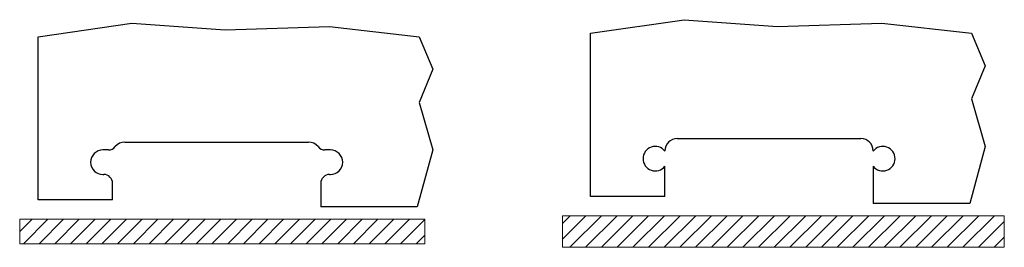
# Model space of a CAD drawing. Units: millimetres. Extents: x 19 to 638, y 85 to 962.
# Drawn here: x 76 to 638, y 85 to 215 of the extents above; entities that cross this region are included whole.
import ezdxf

# ---------------------------------------------------------------- set-up
doc = ezdxf.new("R2010")
doc.units = ezdxf.units.MM
doc.header["$LTSCALE"] = 3.3

msp = doc.modelspace()

# ---------------------------------------------------------------- hatches: boundary and pattern name
at = {"linetype": 'Continuous'}
h = msp.add_hatch(dxfattribs=at)
h.set_pattern_fill('LINE', scale=2, angle=45, style=0)
h.paths.add_polyline_path([(638.472, 84.956), (638.472, 103.006), (385.99, 103.006), (385.99, 84.956)], flags=0)
h = msp.add_hatch(dxfattribs=at)
h.set_pattern_fill('LINE', scale=2, angle=45, style=0)
h.paths.add_polyline_path([(307.363, 86.998), (307.363, 101.022), (75.931, 101.022), (75.931, 86.998)], flags=0)

# ---------------------------------------------------------------- linework, layer by layer
at = {"color": 7, "linetype": 'Continuous', "lineweight": 25}
for p, q in [((402.063, 207.122), (455.529, 214.869)), ((455.529, 214.869), (508.839, 210.995)), ((86.475, 205.138), (139.941, 212.885)), ((139.941, 212.885), (193.251, 209.012)), ((193.251, 209.012), (252.845, 210.948)), ((252.845, 210.948), (304.201, 205.138)), ((508.839, 210.995), (568.433, 212.932)), ((568.433, 212.932), (619.789, 207.122)), ((86.475, 112.022), (86.475, 205.138)), ((304.201, 205.138), (312.04, 186.549)), ((402.063, 114.006), (402.063, 207.122)), ((619.789, 207.122), (627.628, 188.533)), ((312.04, 186.549), (304.201, 167.666)), ((627.628, 188.533), (619.789, 169.649)), ((619.789, 169.649), (627.628, 142.571)), ((304.201, 167.666), (312.04, 140.588)), ((451.563, 147.006), (556.563, 147.006)), ((135.975, 145.022), (240.975, 145.022)), ((627.628, 142.571), (618.692, 110.006)), ((126.608, 140.522), (123.475, 140.522)), ((253.475, 140.522), (250.343, 140.522)), ((312.04, 140.588), (303.104, 108.022)), ((444.563, 139.836), (444.563, 140.006)), ((563.563, 140.006), (563.563, 139.836)), ((444.563, 114.006), (444.563, 131.176)), ((563.563, 131.176), (563.563, 110.006)), ((123.475, 126.522), (123.975, 126.522)), ((252.975, 126.522), (253.475, 126.522)), ((128.975, 112.022), (128.975, 121.522)), ((247.975, 121.522), (247.975, 108.022)), ((444.563, 114.006), (402.063, 114.006)), ((128.975, 112.022), (86.475, 112.022)), ((303.104, 108.022), (247.975, 108.022)), ((618.692, 110.006), (563.563, 110.006))]:
    msp.add_line(p, q, dxfattribs=at)
at = {"color": 7, "linetype": 'Continuous', "lineweight": 18}
for p, q in [((385.99, 103.006), (638.472, 103.006)), ((385.99, 103.006), (385.99, 84.956)), ((638.472, 103.006), (638.472, 84.956)), ((75.931, 101.022), (307.363, 101.022)), ((75.931, 101.022), (75.931, 86.998)), ((307.363, 101.022), (307.363, 86.998)), ((75.931, 86.998), (307.363, 86.998)), ((385.99, 84.956), (638.472, 84.956))]:
    msp.add_line(p, q, dxfattribs=at)
at = {"color": 7, "linetype": 'Continuous', "lineweight": 25}
for centre, radius, start, end in [((451.563, 140.006), 7, 90, 180), ((556.563, 140.006), 7, 0, 90), ((126.608, 145.522), 5, 270, 321.31781), ((135.975, 138.022), 7, 90, 141.31781), ((240.975, 138.022), 7, 38.68219, 90), ((250.343, 145.522), 5, 218.68219, 270), ((439.063, 135.506), 7, 38.21321, 321.78679), ((569.063, 135.506), 7, 218.21321, 141.78679), ((123.475, 133.522), 7, 90, 270), ((253.475, 133.522), 7, 270, 90), ((123.975, 121.522), 5, 0, 90), ((252.975, 121.522), 5, 90, 180)]:
    msp.add_arc(centre, radius, start, end, dxfattribs=at)

doc.saveas('drawing.dxf')
